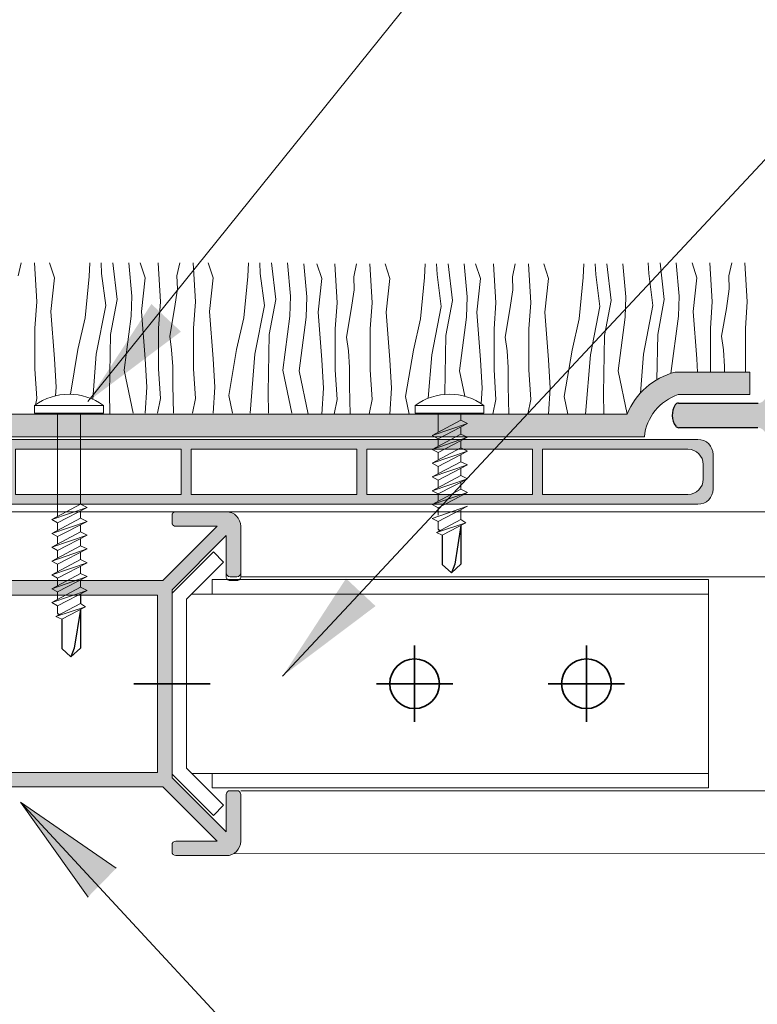
# Model space of a CAD drawing. Units: millimetres. Extents: x 678 to 11456, y -6933 to 619.
# Drawn here: x 8665 to 8762, y -160 to -31 of the extents above; entities that cross this region are included whole.
import ezdxf

# ---------------------------------------------------------------- set-up
doc = ezdxf.new("R2010")
doc.units = ezdxf.units.MM
doc.layers.get('Defpoints').update_dxf_attribs({"color": 250, "lineweight": 35})
for name, color, linetype, lineweight in [('A-1', 7, 'Continuous', 13), ('A-3', 7, 'Continuous', 13), ('A-DETL', 90, 'Continuous', 13), ('A-DETL-GENF', 92, 'Continuous', 13), ('A-DETL-THIN', 151, 'Continuous', 13), ('G-ANNO-TEXT', 231, 'Continuous', 9), ('OUTDURE-07-DECK-OVER-MEMBRANE-on-QWICKBUILD-deck-frame-system_dwg', 8, 'Continuous', 13)]:
    doc.layers.add(name, color=color, linetype=linetype, lineweight=lineweight)
doc.layers.add('bracket', color=7, linetype='Continuous')
doc.layers.add('Dim', color=8, linetype='Continuous')

# ---------------------------------------------------------------- blocks, each defined once
blk = doc.blocks.new('OUTDURE-07-DECK-OVER-MEMBRANE-on-QWICKBUILD-deck-frame-system_dwg_Qwickbuild Bracket 90deg_side 1-834117-QB-E4_ 120mm LOW HEIGHT ELEVATION')
at = {"layer": 'A-3'}
for p, q in [((5.525000000001455, 70.26000000000022), (5.525000000001455, 2.5785028842547)), ((28.99499999999534, 70.26000000000022), (28.99499999999534, 2.5785028842547))]:
    blk.add_line(p, q, dxfattribs=at)
at = {"layer": 'A-3', "flags": 128}
blk.add_lwpolyline([(28.99499999999534, 5.260000000000218), (30.89500000000408, 5.260000000000218), (30.89500000000408, 70.26000000000022), (3.625, 70.26000000000022), (3.625, 5.260000000000218), (5.525000000001455, 5.260000000000218)], dxfattribs=at)
blk.add_lwpolyline([(6.203502884251066, 1.900000000001455), (1.343502884250484, 6.760000000000218), (0, 5.416497115746097), (5.416497115744278, 0), (29.10350288425252, 0), (34.52000000000407, 5.416497115746097), (33.17649711574632, 6.760000000000218), (28.31649711574573, 1.900000000001455)], close=True, dxfattribs=at)
at = {"layer": 'Defpoints'}
for p, q in [((17.25999999999476, 49.26000000000022), (17.25999999999476, 59.26000000000023)), ((22.25999999999476, 54.26000000000022), (12.25999999999476, 54.26000000000022)), ((17.25999999999476, 26.76000000000022), (17.25999999999476, 36.76000000000022)), ((22.25999999999476, 31.76000000000022), (12.25999999999476, 31.76000000000022)), ((17.25999999999476, -5), (17.25999999999476, 5))]:
    blk.add_line(p, q, dxfattribs=at)
for centre, radius in [((17.25999999999476, 54.26000000000022), 3.25), ((17.25999999999476, 31.76000000000022), 3.250000000000002)]:
    blk.add_circle(centre, radius, dxfattribs=at)
blk = doc.blocks.new('45X45')
at = {"layer": 'A-DETL-GENF'}
h = blk.add_hatch(color=8, dxfattribs=at)
h.paths.add_polyline_path([(5236.824276982237, 1496.040919180914), (5240.41811469594, 1496.105660110966), (5241.269861394503, 1496.597416296659), (5241.7616175802, 1497.44916299522), (5241.826358510245, 1499.143000708932), (5241.826358510245, 1504.040919180914), (5241.326358510245, 1504.540919180913), (5240.426358510244, 1504.540919180913), (5239.926358510244, 1504.040919180914), (5239.926358510244, 1499.143000708931), (5232.826358510247, 1506.243000708933), (5232.826358510247, 1530.838837652895), (5239.926358510244, 1537.938837652893), (5239.926358510244, 1533.040919180909), (5240.426358510244, 1532.540919180909), (5241.326358510245, 1532.540919180909), (5241.826358510245, 1533.040919180909), (5241.761617580194, 1539.632675366605), (5241.269861394499, 1540.484422065164), (5240.418114695938, 1540.976178250856), (5238.724276982231, 1541.040919180909), (5233.326358510247, 1541.040919180909), (5232.826358510247, 1540.540919180909), (5232.826358510247, 1539.640919180911), (5233.326358510247, 1539.140919180911), (5238.724276982231, 1539.140919180911), (5231.624276982227, 1532.04091918091), (5207.028440038261, 1532.04091918091), (5199.928440038257, 1539.140919180911), (5205.326358510243, 1539.140919180911), (5205.826358510243, 1539.640919180912), (5205.826358510243, 1540.540919180909), (5205.326358510243, 1541.040919180909), (5198.23460232455, 1540.976178250859), (5197.326358510243, 1540.41079359043), (5196.891099440296, 1539.632675366605), (5196.826358510243, 1537.938837652892), (5196.826358510245, 1533.040919180909), (5197.326358510243, 1532.54091918091), (5198.226358510245, 1532.54091918091), (5198.726358510245, 1533.040919180909), (5198.726358510245, 1537.938837652892), (5205.826358510243, 1530.838837652895), (5205.826358510243, 1506.243000708933), (5198.726358510245, 1499.143000708933), (5198.726358510245, 1504.040919180914), (5198.226358510245, 1504.540919180913), (5197.326358510243, 1504.540919180913), (5196.826358510243, 1504.040919180914), (5196.891099440294, 1497.449162995221), (5197.382855625989, 1496.597416296661), (5198.23460232455, 1496.105660110966), (5199.928440038257, 1496.040919180916), (5205.326358510243, 1496.040919180916), (5205.826358510243, 1496.540919180915), (5205.826358510243, 1497.440919180916), (5205.326358510243, 1497.940919180916), (5199.928440038257, 1497.940919180916), (5207.028440038262, 1505.040919180915), (5231.624276982226, 1505.040919180915), (5238.724276982231, 1497.940919180916), (5233.326358510247, 1497.940919180916), (5232.826358510247, 1497.440919180916), (5232.826358510247, 1496.540919180915), (5233.326358510247, 1496.040919180914)], flags=0)
h.paths.add_polyline_path([(5207.726358510243, 1506.940919180915), (5207.726358510243, 1530.140919180913), (5230.926358510245, 1530.140919180913), (5230.926358510245, 1506.940919180915), (5227.0279282069, 1506.940919180915)], flags=0)
at = {"layer": 'A-DETL-THIN', "color": 7}
for p, q in [((5198.726358510243, 1541.040919180906), (5205.326358510241, 1541.040919180906)), ((5205.326358510241, 1541.040919180906), (5198.726358510243, 1541.040919180906)), ((5205.826358510241, 1539.640919180908), (5205.826358510241, 1540.540919180905)), ((5232.826358510245, 1540.540919180905), (5232.826358510245, 1539.640919180908)), ((5233.326358510245, 1541.040919180906), (5239.926358510251, 1541.040919180906)), ((5239.926358510251, 1541.040919180901), (5233.326358510245, 1541.040919180906)), ((5196.826358510245, 1539.140919180907), (5196.826358510243, 1533.040919180907)), ((5207.028440038261, 1532.040919180908), (5199.928440038257, 1539.140919180908)), ((5199.928440038257, 1539.140919180908), (5205.326358510241, 1539.140919180908)), ((5238.72427698223, 1539.140919180908), (5231.624276982226, 1532.040919180908)), ((5233.326358510245, 1539.140919180908), (5238.72427698223, 1539.140919180908)), ((5241.826358510243, 1533.040919180907), (5241.826358510243, 1539.140919180908)), ((5198.726358510243, 1533.040919180907), (5198.726358510243, 1537.93883765289)), ((5198.726358510243, 1537.93883765289), (5205.826358510241, 1530.838837652891)), ((5232.826358510245, 1530.838837652892), (5239.926358510244, 1537.93883765289)), ((5239.926358510244, 1537.93883765289), (5239.926358510244, 1533.040919180907)), ((5197.326358510243, 1532.540919180907), (5198.226358510243, 1532.540919180907)), ((5240.426358510242, 1532.540919180907), (5241.326358510243, 1532.540919180907)), ((5231.624276982226, 1532.040919180908), (5207.028440038261, 1532.040919180908)), ((5205.826358510241, 1530.838837652891), (5205.826358510241, 1506.243000708931)), ((5207.726358510243, 1506.940919180912), (5207.726358510243, 1530.140919180909)), ((5207.726358510243, 1530.140919180909), (5230.926358510244, 1530.140919180909)), ((5230.926358510244, 1530.140919180909), (5230.926358510244, 1506.940919180912)), ((5232.826358510245, 1506.243000708931), (5232.826358510245, 1530.838837652892)), ((5230.926358510244, 1506.940919180912), (5207.726358510243, 1506.940919180912)), ((5205.826358510241, 1506.243000708931), (5198.726358510245, 1499.143000708929)), ((5239.926358510244, 1499.143000708928), (5232.826358510245, 1506.243000708931)), ((5196.826358510243, 1504.04091918091), (5196.826358510243, 1497.940919180913)), ((5198.226358510243, 1504.54091918091), (5197.326358510243, 1504.54091918091)), ((5198.726358510243, 1499.143000708929), (5198.726358510243, 1504.04091918091)), ((5199.928440038255, 1497.940919180913), (5207.028440038261, 1505.040919180911)), ((5207.028440038261, 1505.040919180911), (5231.624276982226, 1505.040919180911)), ((5231.624276982226, 1505.040919180911), (5238.724276982231, 1497.940919180913)), ((5239.926358510244, 1504.04091918091), (5239.926358510244, 1499.143000708928)), ((5241.326358510243, 1504.54091918091), (5240.426358510242, 1504.54091918091)), ((5241.82635851025, 1497.940919180916), (5241.826358510243, 1504.040919180911)), ((5205.326358510241, 1497.940919180913), (5199.928440038255, 1497.940919180913)), ((5238.724276982231, 1497.940919180913), (5233.326358510245, 1497.940919180913)), ((5205.826358510241, 1496.540919180912), (5205.826358510241, 1497.440919180913)), ((5232.826358510245, 1497.440919180913), (5232.826358510245, 1496.540919180912)), ((5198.726358510243, 1496.040919180912), (5205.326358510241, 1496.040919180912)), ((5233.326358510245, 1496.040919180911), (5239.926358510251, 1496.040919180913))]:
    blk.add_line(p, q, dxfattribs=at)
for centre, radius, start, end in [((5198.726358510245, 1539.140919180907), 1.899999999999864, 90, 179.9999999999479), ((5205.326358510241, 1540.540919180905), 0.5, 0, 90), ((5233.326358510245, 1540.540919180905), 0.5, 90, 180), ((5239.926358510249, 1539.140919180908), 1.899999999993952, 0, 90.00000000020843), ((5205.326358510241, 1539.640919180908), 0.4999999999998863, 270, 0), ((5233.326358510245, 1539.640919180908), 0.5, 180, 270), ((5197.326358510243, 1533.040919180907), 0.5, 180, 270), ((5198.226358510243, 1533.040919180907), 0.4999999999998863, 270, 0), ((5240.426358510244, 1533.040919180907), 0.5, 180, 270), ((5241.326358510243, 1533.040919180907), 0.4999999999997726, 270, 0), ((5197.326358510243, 1504.04091918091), 0.4999999999995184, 90, 180), ((5198.226358510243, 1504.04091918091), 0.5, 0, 90), ((5240.426358510244, 1504.04091918091), 0.4999999999995184, 90, 180), ((5241.326358510243, 1504.04091918091), 0.5, 0, 90), ((5198.726358510245, 1497.940919180914), 1.900000000001428, 180, 270), ((5205.326358510241, 1497.440919180913), 0.5, 0, 90), ((5233.326358510245, 1497.440919180913), 0.4999999999998863, 90, 180), ((5239.926358510251, 1497.940919180914), 1.900000000000271, 269.9999999997916, 359.9999999999479), ((5205.326358510241, 1496.540919180912), 0.4999999999995184, 270, 0), ((5233.326358510245, 1496.540919180913), 0.5000000000005952, 180.0000000000521, 270)]:
    blk.add_arc(centre, radius, start, end, dxfattribs=at)
blk = doc.blocks.new('ertter')
at = {"layer": 'A-DETL-GENF'}
h = blk.add_hatch(color=9, dxfattribs=at)
h.dxf.hatch_style = 1
h.paths.add_polyline_path([(-352.7980789048993, 1124.374948144606, 0.4142135623730951), (-353.9114443515541, 1125.488313591261), (-357.7980789048993, 1125.488313591261), (-357.7980789048995, 1120.355493440064, -0.4142135623730757), (-358.7980789048995, 1119.355493440064), (-369.2347739600406, 1119.355493440064, 0.2599155999610247), (-369.6600820237292, 1119.118387051571, 0.2998357706720986), (-369.5794443061336, 1116.335859358122, 0.2445079615736256), (-369.1700745657358, 1116.122941951894), (-358.8300192256511, 1116.122941951894, -0.414213562373095), (-357.7980789048993, 1115.091001631142), (-357.7980789048993, 1105.188313591261), (-349.7980789048993, 1105.188313591261), (-349.7980789048993, 1106.988313591261), (-352.7980789048993, 1106.988313591261), (-352.7980789048993, 1109.415193663837, -0.1550970295420085), (-352.5274614253605, 1110.266621163381, 0.3112922039136081), (-352.5105536304725, 1111.685480217632, -0.1490013168667744), (-352.7980789048993, 1112.628900782256)])
at = {"layer": 'bracket'}
for p, q in [((-369.2347739600406, 1119.355493440064), (-358.7980789048995, 1119.355493440064)), ((-358.8384999261491, 1116.122941951894), (-369.1700745657357, 1116.122941951894))]:
    blk.add_line(p, q, dxfattribs=at)
for centre, radius, start, end in [((-367.5082953571555, 1117.788313591261), 2.529680072314368, 148.2787461500562, 215.0411907095406), ((-369.2347739600406, 1118.855493440064), 0.5, 90, 148.2787461500643), ((-369.1700745657357, 1116.622941951894), 0.5, 215.0411907095416, 270)]:
    blk.add_arc(centre, radius, start, end, dxfattribs=at)
blk = doc.blocks.new('TURF BOARD')
at = {"layer": 'A-DETL-GENF'}
h = blk.add_hatch(color=254, dxfattribs=at)
h.dxf.hatch_style = 1
h.paths.add_polyline_path([(1752.63312848696, -25.10809149741181), (1618.63312848696, -25.10809149741181, 0.4142135623730951), (1616.63312848696, -27.10809149741181), (1616.63312848696, -31.60809149741181, 0.4142135623730951), (1618.63312848696, -33.60809149741181), (1752.63312848696, -33.60809149741181, 0.4142135623730951), (1754.63312848696, -31.60809149741181), (1754.63312848696, -27.10809149741241, 0.4142135623731839)])
h.paths.add_polyline_path([(1684.98312848696, -26.40809149741176), (1684.98312848696, -32.30809149741162), (1663.28312848696, -32.30809149741162), (1663.28312848696, -26.40809149741176)], flags=16)
h.paths.add_polyline_path([(1686.283128486963, -26.40809149741222), (1707.98312848696, -26.40809149741199), (1707.98312848696, -32.30809149741208), (1686.28312848696, -32.30809149741162)], flags=16)
h.paths.add_polyline_path([(1661.98312848696, -26.40809149741176), (1661.98312848696, -32.30809149741185), (1640.28312848696, -32.30809149741185), (1640.28312848696, -26.40809149741176)], flags=16)
h.paths.add_polyline_path([(1709.283128486952, -26.40809149741199), (1730.98312848696, -26.40809149741199), (1730.98312848696, -32.30809149741185), (1709.28312848696, -32.30809149741185)], flags=16)
h.paths.add_polyline_path([(1638.98312848696, -26.40809149741176), (1638.98312848696, -32.30809149741208), (1619.93312848696, -32.30809149741188, -0.4142135623730919), (1617.93312848696, -30.30809149741188), (1617.93312848696, -28.40809149741196, -0.4142135623730919), (1619.93312848696, -26.40809149741196)], flags=16)
h.paths.add_polyline_path([(1732.28312848696, -26.40809149741176), (1751.333128486961, -26.40809149741176, -0.4142135623730951), (1753.333128486961, -28.40809149741176), (1753.333128486961, -30.30809149741185, -0.4142135623730951), (1751.333128486961, -32.30809149741185), (1732.28312848696, -32.30809149741185)], flags=16)
at = {"layer": 'A-DETL-THIN', "color": 7}
for p, q in [((1618.63312848696, -25.10809149741181), (1752.63312848696, -25.10809149741181)), ((1619.93312848696, -26.40809149741196), (1638.98312848696, -26.40809149741176)), ((1638.98312848696, -26.40809149741176), (1638.98312848696, -32.30809149741208)), ((1640.28312848696, -26.40809149741176), (1661.98312848696, -26.40809149741176)), ((1640.28312848696, -26.40809149741176), (1640.28312848696, -32.30809149741162)), ((1661.98312848696, -26.40809149741176), (1661.98312848696, -32.30809149741185)), ((1663.28312848696, -26.40809149741176), (1684.98312848696, -26.40809149741176)), ((1663.28312848696, -26.40809149741199), (1663.28312848696, -32.30809149741162)), ((1684.98312848696, -26.40809149741199), (1684.98312848696, -32.30809149741162)), ((1686.28312848696, -26.40809149741222), (1707.98312848696, -26.40809149741199)), ((1686.28312848696, -26.40809149741199), (1686.28312848696, -32.30809149741162)), ((1707.98312848696, -26.40809149741222), (1707.98312848696, -32.30809149741208)), ((1709.283128486961, -26.40809149741199), (1730.98312848696, -26.40809149741199)), ((1709.28312848696, -26.40809149741222), (1709.28312848696, -32.30809149741208)), ((1730.98312848696, -26.40809149741199), (1730.98312848696, -32.30809149741185)), ((1732.28312848696, -26.40809149741176), (1751.333128486961, -26.40809149741176)), ((1732.28312848696, -26.40809149741199), (1732.28312848696, -32.30809149741185)), ((1616.63312848696, -27.10809149741181), (1616.63312848696, -31.60809149741181)), ((1754.633128486961, -27.10809149741181), (1754.633128486961, -31.60809149741181)), ((1754.63312848696, -27.10809149741181), (1754.63312848696, -31.60809149741181)), ((1617.93312848696, -28.40809149741196), (1617.93312848696, -30.30809149741188)), ((1753.333128486961, -28.40809149741176), (1753.333128486961, -30.30809149741185)), ((1619.93312848696, -32.30809149741188), (1638.98312848696, -32.30809149741208)), ((1640.283128486959, -32.30809149741185), (1661.983128486959, -32.30809149741185)), ((1663.28312848696, -32.30809149741162), (1684.98312848696, -32.30809149741162)), ((1686.28312848696, -32.30809149741162), (1707.983128486959, -32.30809149741208)), ((1709.28312848696, -32.30809149741185), (1730.98312848696, -32.30809149741185)), ((1732.28312848696, -32.30809149741185), (1751.333128486961, -32.30809149741185)), ((1618.63312848696, -33.60809149741181), (1752.63312848696, -33.60809149741181))]:
    blk.add_line(p, q, dxfattribs=at)
for centre, start, end in [((1618.63312848696, -27.10809149741181), 90, 180), ((1752.63312848696, -27.10809149741181), 0, 90), ((1619.93312848696, -28.40809149741196), 90, 180), ((1751.333128486961, -28.40809149741176), 0, 90), ((1619.93312848696, -30.30809149741188), 180, 270), ((1751.333128486961, -30.30809149741185), 270, 0), ((1618.63312848696, -31.60809149741181), 180, 270), ((1752.63312848696, -31.60809149741181), 270, 0)]:
    blk.add_arc(centre, 2, start, end, dxfattribs=at)

msp = doc.modelspace()

# ---------------------------------------------------------------- hatches: boundary and pattern name
at = {"layer": 'A-DETL-GENF'}
h = msp.add_hatch(dxfattribs=at)
h.set_pattern_fill('AR-SAND', color=256, scale=0.05)
h.set_pattern_definition([(37.50000000000001, (7364.640382269608, -2022.539383084582), (-0.08000156479920228, 2.447066186646712), [0, -1.9304, 0, -2.159, 0, -2.06375]), (7.499999999999999, (7364.640382269608, -2022.539383084582), (2.247616415690013, 3.584125502841772), [0, -1.0414, 0, -1.7399, 0, -0.6667500000000001]), (327.5, (7363.078282269608, -2022.539383084582), (3.95496185120729, 0.007185923392728811), [0, -0.635, 0, -2.286, 0, -2.9845]), (317.5, (7363.078282269608, -2022.539383084582), (3.817782262361486, 1.114646616286082), [0, -0.3175, 0, -1.4986, 0, -1.7145])])
edge = h.paths.add_edge_path()
edge.add_arc((8753.329354053121, -86.05779148819852), 9.414736806935212, 104.9031043585, 157.5537702393683)
edge.add_line((8744.627894072644, -82.46309214722191), (8616.972238195718, -82.46309214722191))
edge.add_line((8616.972238195718, -82.46309214722191), (8616.972238195718, -85.41102079796292))
edge.add_line((8616.972238195718, -85.41102079796292), (8746.894970212903, -85.41102079796292))
edge.add_arc((8753.329354053121, -86.05779148819785), 6.466808156193379, 108.00525822308839, 174.2600292234859, ccw=False)
edge.add_line((8751.330436008546, -79.90767487303674), (8760.702097533584, -79.90767487303674))
edge.add_line((8760.702097533584, -79.90767487303674), (8760.702097533584, -76.95974622229573))
edge.add_line((8760.702097533584, -76.95974622229573), (8750.908023533873, -76.95974622229573))
at = {"layer": 'G-ANNO-TEXT'}
for points in [[(8674.046604524678, -80.8128810270673), (8686.219086038405, -71.65721530980568), (8682.35357347892, -68.04613564221972)], [(8699.526588354967, -116.7415595913619), (8711.699069868695, -107.5858938741003), (8707.83355730921, -103.9748142065143)], [(8665.209549591536, -133.2635863007072), (8674.05220768614, -145.6653167747281), (8677.760571785378, -141.8930337232246)]]:
    msp.add_hatch(color=7, dxfattribs=at).paths.add_polyline_path(points, flags=0)

# ---------------------------------------------------------------- linework, layer by layer
for p, q in [((8719.883472371688, -97.50460600280803), (8720.125806183181, -97.70701085526912)), ((8722.88347237169, -97.02453922754216), (8722.061405355435, -102.0876554545575)), ((8722.88347237169, -97.02453922754216), (8722.88347237169, -102.0787280044954)), ((8720.436362998787, -98.3014912667154), (8720.436362998787, -102.1444687595031)), ((8720.436362998787, -102.1444687595031), (8721.623911383129, -103.2285890776329)), ((8722.88347237169, -102.0787280044956), (8721.623911383129, -103.2285890776329)), ((8722.061405355435, -102.0876554545575), (8721.623911383129, -103.2285890776329)), ((8673.068951239988, -105.9733600241407), (8673.068951239988, -107.2454398760792)), ((8673.068951239988, -108.030411626349), (8672.246884223732, -113.0935278533643)), ((8673.068951239988, -108.030411626349), (8673.068951239988, -113.0846004033021)), ((8670.068951239986, -108.5104784016148), (8670.311285051479, -108.7128832540759)), ((8670.621841867085, -109.3073636655222), (8670.621841867085, -113.1503411583099)), ((8670.621841867085, -113.1503411583099), (8671.809390251427, -114.2344614764397)), ((8673.068951239988, -113.0846004033024), (8671.809390251427, -114.2344614764397)), ((8672.246884223732, -113.0935278533643), (8671.809390251427, -114.2344614764397))]:
    msp.add_line(p, q)
at = {"layer": 'A-1'}
for p, q in [((8722.88347237169, -94.96748762533412), (8722.88347237169, -96.23956747727266)), ((8722.88347237169, -97.02453922754216), (8722.88347237169, -97.27151328909258))]:
    msp.add_line(p, q, dxfattribs=at)
at = {"layer": 'A-1', "flags": 128}
for points in [[(8667.068951239986, -81.35004270429909), (8667.068951239986, -82.35004270429818), (8676.068951239986, -82.35004270429818), (8676.068951239986, -81.35004270429727)], [(8716.883472371688, -81.35004270429909), (8716.883472371688, -82.35004270429818), (8725.883472371688, -82.35004270429818), (8725.883472371688, -81.35004270429727)]]:
    msp.add_lwpolyline(points, close=True, dxfattribs=at)
for points in [[(8673.068951239986, -82.35004270429818), (8673.068951239986, -94.2654509954391), (8673.921566222512, -94.68430736208029), (8669.295706572713, -96.26754677420467), (8673.068951239988, -94.2654509954391)], [(8670.068951239988, -95.85726066216695), (8670.068951239988, -82.35004270429818)], [(8722.88347237169, -82.35004270429818), (8722.88347237169, -83.25957859663231), (8723.736087354215, -83.6784349632735), (8719.110227704416, -85.26167437539789), (8722.88347237169, -83.25957859663231)], [(8719.88347237169, -84.85138826336151), (8719.88347237169, -82.35004270429818)], [(8719.883472371688, -85.68214569434622), (8723.736087354215, -83.6784349632735), (8719.110227704416, -85.26167437539789), (8719.883472371688, -85.68214569434622), (8719.883472371688, -86.65899079756764)], [(8722.88347237169, -84.1218724200935), (8722.88347237169, -85.06718113083934), (8723.736087354215, -85.48603749748054), (8719.110227704416, -87.06927690960492), (8722.88347237169, -85.06718113083934)], [(8719.883472371688, -87.48974822855325), (8723.736087354215, -85.48603749748054), (8719.110227704416, -87.06927690960492), (8719.883472371688, -87.48974822855325), (8719.883472371688, -88.46659333177377)], [(8722.88347237169, -85.92947495430053), (8722.88347237169, -86.87478366504638), (8723.736087354215, -87.29364003168666), (8719.110227704416, -88.87687944381105), (8722.88347237169, -86.87478366504547)], [(8719.883472371688, -89.29735076275938), (8723.736087354215, -87.29364003168666), (8719.110227704416, -88.87687944381105), (8719.883472371688, -89.29735076275938), (8719.883472371688, -90.2741958659808)], [(8722.88347237169, -87.73707748850666), (8722.88347237169, -88.68238619925069), (8723.736087354215, -89.1012425658937), (8719.110227704416, -90.68448197801808), (8722.88347237169, -88.6823861992525)], [(8719.883472371688, -91.10495329696641), (8723.736087354215, -89.1012425658937), (8719.110227704416, -90.68448197801808), (8719.883472371688, -91.10495329696641), (8719.883472371688, -92.08179840018693)], [(8722.88347237169, -89.54468002271278), (8722.88347237169, -90.48998873346045), (8723.736087354215, -90.90884510010073), (8719.110227704416, -92.49208451222512), (8722.88347237169, -90.48998873345954)], [(8719.883472371688, -92.91255583117345), (8723.736087354215, -90.90884510010073), (8719.110227704416, -92.49208451222512), (8719.883472371688, -92.91255583117345), (8719.883472371688, -93.88940093439396)], [(8722.88347237169, -91.35228255692073), (8722.88347237169, -92.29759126766567), (8723.736087354215, -92.71644763430686), (8719.110227704416, -94.29968704643125), (8722.88347237169, -92.29759126766567)], [(8719.883472371688, -94.72015836537958), (8723.736087354215, -92.71644763430686), (8719.110227704416, -94.29968704643125), (8719.883472371688, -94.72015836537958), (8719.883472371688, -95.69700346860009)], [(8670.068951239984, -96.688018093153), (8673.921566222512, -94.68430736208029), (8669.295706572713, -96.26754677420467), (8670.068951239984, -96.688018093153), (8670.068951239984, -97.66486319637443)], [(8673.068951239988, -95.12774481890028), (8673.068951239988, -96.07305352964613), (8673.921566222512, -96.49190989628732), (8669.295706572713, -98.07514930841171), (8673.068951239988, -96.07305352964613)], [(8719.883472371688, -96.52776089958661), (8723.736087354215, -94.5240501685139), (8719.110227704416, -96.10728958063828), (8719.883472371688, -96.52776089958661), (8719.883472371688, -97.50460600280803)], [(8670.068951239984, -98.49562062736004), (8673.921566222512, -96.49190989628732), (8669.295706572713, -98.07514930841171), (8670.068951239984, -98.49562062736004), (8670.068951239984, -99.47246573058055)], [(8723.535672039554, -96.6842080167471), (8720.43636299879, -98.30149126671495), (8719.66439654776, -97.95254184697023), (8722.88347237169, -96.23956747727243), (8723.535672039554, -96.6842080167471), (8719.66439654776, -97.95254184697023)], [(8673.068951239988, -96.93534735310732), (8673.068951239988, -97.88065606385317), (8673.921566222512, -98.29951243049345), (8669.295706572713, -99.88275184261784), (8673.068951239988, -97.88065606385226)], [(8670.068951239984, -100.3032231615662), (8673.921566222512, -98.29951243049345), (8669.295706572713, -99.88275184261784), (8670.068951239984, -100.3032231615662), (8670.068951239984, -101.2800682647876)], [(8673.068951239988, -98.74294988731344), (8673.068951239988, -99.68825859805747), (8673.921566222512, -100.1071149647005), (8669.295706572713, -101.6903543768249), (8673.068951239988, -99.68825859805929)], [(8670.068951239984, -102.1108256957732), (8673.921566222512, -100.1071149647005), (8669.295706572713, -101.6903543768249), (8670.068951239984, -102.1108256957732), (8670.068951239984, -103.0876707989937)], [(8673.068951239988, -100.5505524215196), (8673.068951239988, -101.4958611322672), (8673.921566222512, -101.9147174989075), (8669.295706572713, -103.4979569110319), (8673.068951239988, -101.4958611322663)], [(8670.068951239984, -103.9184282299802), (8673.921566222512, -101.9147174989075), (8669.295706572713, -103.4979569110319), (8670.068951239984, -103.9184282299802), (8670.068951239984, -104.8952733332007)], [(8673.068951239988, -102.3581549557275), (8673.068951239988, -103.3034636664725), (8673.921566222512, -103.7223200331136), (8669.295706572713, -105.305559445238), (8673.068951239988, -103.3034636664725)], [(8670.068951239984, -105.7260307641864), (8673.921566222512, -103.7223200331136), (8669.295706572713, -105.305559445238), (8670.068951239984, -105.7260307641864), (8670.068951239984, -106.7028758674069)], [(8673.068951239988, -104.1657574899327), (8673.068951239988, -105.1110662006786), (8673.921566222512, -105.5299225673207), (8669.295706572713, -107.1131619794451), (8673.068951239988, -105.1110662006795)], [(8670.068951239986, -107.5336332983934), (8673.921566222512, -105.5299225673207), (8669.295706572713, -107.1131619794451), (8670.068951239986, -107.5336332983934), (8670.068951239986, -108.5104784016148)], [(8673.721150907852, -107.6900804155539), (8670.621841867085, -109.3073636655217), (8669.849875416056, -108.958414245777), (8673.068951239988, -107.2454398760792), (8673.721150907852, -107.6900804155539), (8669.849875416056, -108.958414245777)]]:
    msp.add_lwpolyline(points, dxfattribs=at)
at = {"layer": 'A-1'}
for centre, start, end in [((8671.568951239986, -87.35004270430272), 53.13010235412992, 126.8698976457398), ((8721.383472371688, -87.35004270430272), 53.13010235412214, 126.8698976457477)]:
    msp.add_arc(centre, 7.500000000004723, start, end, dxfattribs=at)
at = {"layer": 'A-DETL', "color": 7}
for p, q in [((10206.65614105676, -103.7453775699425), (8694.051819657958, -103.7453775699546)), ((10206.65614105676, -131.7453775699555), (8694.051819657958, -131.7453775699553)), ((9958.50546558792, -140.2453775699516), (8693.126018173016, -139.9766155210946))]:
    msp.add_line(p, q, dxfattribs=at)
at = {"layer": 'A-DETL-GENF'}
for p, q in [((8665.316530216778, -62.66424463042085), (8664.92901450696, -64.36931375316135)), ((8667.335801266789, -67.7794520032262), (8667.025788698704, -62.66424463042085)), ((8669.029744622312, -62.66424463042085), (8669.64976975848, -64.60182317836461)), ((8674.211460875265, -64.44681689489607), (8674.288964017, -62.66424463042108)), ((8675.839026857419, -64.05930118622405), (8675.761523715682, -62.66424463042108)), ((8677.311586556101, -62.66424463042108), (8677.854108549387, -67.46943943628867)), ((8679.79168710077, -67.00442058129875), (8679.40417139095, -62.66424463042108)), ((8680.897725095878, -62.66424463042085), (8681.517750232044, -64.60182317836461)), ((8683.53283192516, -67.7794520032262), (8683.222819357077, -62.66424463042085)), ((8686.090435611562, -62.66424463042085), (8685.702919901745, -64.36931375316135)), ((8688.109706661573, -67.7794520032262), (8687.799694093488, -62.66424463042085)), ((8689.803650017097, -62.66424463042085), (8690.423675153264, -64.60182317836461)), ((8694.98536627005, -64.44681689489607), (8695.062869411784, -62.66424463042108)), ((8696.612932252203, -64.05930118622405), (8696.535429110467, -62.66424463042108)), ((8698.085491950886, -62.66424463042108), (8698.628013944171, -67.46943943628867)), ((8700.565592495554, -67.00442058129875), (8700.178076785734, -62.66424463042108)), ((8702.70658198282, -67.11747002422248), (8702.319066273003, -62.77729407334482)), ((8704.031114994716, -62.77729407334459), (8704.651140130882, -64.71487262128835)), ((8706.666221823998, -67.89250144614994), (8706.356209255915, -62.77729407334459)), ((8709.2238255104, -62.77729407334459), (8708.836309800583, -64.48236319608509)), ((8711.24309656041, -67.89250144614994), (8710.933083992328, -62.77729407334459)), ((8712.937039915936, -62.77729407334459), (8713.557065052102, -64.71487262128835)), ((8718.118756168888, -64.55986633781981), (8718.196259310622, -62.77729407334482)), ((8719.74632215104, -64.17235062914779), (8719.668819009306, -62.77729407334482)), ((8721.218881849723, -62.77729407334482), (8721.761403843011, -67.5824888792124)), ((8723.698982394391, -67.11747002422248), (8723.311466684574, -62.77729407334482)), ((8724.8050203895, -62.77729407334459), (8725.425045525666, -64.71487262128835)), ((8727.440127218782, -67.89250144614994), (8727.1301146507, -62.77729407334459)), ((8729.997730905185, -62.77729407334459), (8729.610215195367, -64.48236319608509)), ((8732.017001955195, -67.89250144614994), (8731.706989387112, -62.77729407334459)), ((8733.71094531072, -62.77729407334459), (8734.330970446887, -64.71487262128835)), ((8738.892661563672, -64.55986633781981), (8738.970164705406, -62.77729407334482)), ((8740.520227545825, -64.17235062914779), (8740.44272440409, -62.77729407334482)), ((8741.992787244508, -62.77729407334482), (8742.535309237795, -67.5824888792124)), ((8744.472887789176, -67.11747002422248), (8744.085372079358, -62.77729407334482)), ((8747.4775584087, -64.05930118622405), (8747.400055266966, -62.66424463042108)), ((8748.950118107383, -62.66424463042108), (8749.49264010067, -67.46943943628867)), ((8751.43021865205, -67.00442058129875), (8751.042702942234, -62.66424463042108)), ((8753.135287775938, -62.66424463042108), (8753.755312912104, -64.60182317836484)), ((8755.77039460522, -67.77945200322642), (8755.460382037138, -62.66424463042108)), ((8758.327998291623, -62.66424463042108), (8757.940482581806, -64.36931375316158)), ((8760.347269341633, -67.77945200322642), (8760.03725677355, -62.66424463042108)), ((8676.38154885185, -68.24447085363295), (8675.839026857419, -64.05930118622405)), ((8685.702919901745, -64.36931375316135), (8685.78042304348, -66.07438287590207)), ((8697.155454246635, -68.24447085363295), (8696.612932252203, -64.05930118622405)), ((8720.288844145472, -68.35752029655669), (8719.74632215104, -64.17235062914779)), ((8741.062749540257, -68.35752029655669), (8740.520227545825, -64.17235062914779)), ((8748.020080403132, -68.24447085363295), (8747.4775584087, -64.05930118622405)), ((8757.940482581806, -64.36931375316158), (8758.01798572354, -66.0743828759023)), ((8669.64976975848, -64.60182317836461), (8669.184750906927, -69.0195022755604)), ((8673.668938880834, -69.87203683922257), (8674.211460875265, -64.44681689489585)), ((8681.517750232044, -64.60182317836461), (8681.052731380492, -69.0195022755604)), ((8690.423675153264, -64.60182317836461), (8689.958656301711, -69.0195022755604)), ((8694.442844275618, -69.87203683922257), (8694.98536627005, -64.44681689489585)), ((8704.651140130882, -64.71487262128835), (8704.18612127933, -69.13255171848414)), ((8708.836309800583, -64.48236319608509), (8708.913812942317, -66.18743231882581)), ((8713.557065052102, -64.71487262128835), (8713.09204620055, -69.13255171848414)), ((8717.576234174456, -69.98508628214631), (8718.118756168888, -64.55986633781959)), ((8725.425045525666, -64.71487262128835), (8724.960026674114, -69.13255171848414)), ((8729.610215195367, -64.48236319608509), (8729.687718337102, -66.18743231882581)), ((8734.330970446887, -64.71487262128835), (8733.865951595335, -69.13255171848414)), ((8738.35013956924, -69.98508628214631), (8738.892661563672, -64.55986633781959)), ((8753.755312912104, -64.60182317836484), (8753.290294060553, -69.01950227556063)), ((8679.714183959035, -69.63952740943569), (8679.79168710077, -67.00442058129875)), ((8685.78042304348, -66.07438287590207), (8685.392907333662, -68.63198656688996)), ((8700.48808935382, -69.63952740943569), (8700.565592495554, -67.00442058129875)), ((8708.913812942317, -66.18743231882581), (8708.5262972325, -68.7450360098137)), ((8729.687718337102, -66.18743231882581), (8729.300202627284, -68.7450360098137)), ((8751.352715510317, -69.63952740943569), (8751.43021865205, -67.00442058129875)), ((8758.01798572354, -66.0743828759023), (8757.630470013723, -68.63198656689019)), ((8667.103291840438, -71.18959025329082), (8667.335801266789, -67.7794520032262)), ((8675.141498579516, -74.59972849877227), (8676.38154885185, -68.24447085363295)), ((8677.854108549387, -67.46943943628867), (8677.001573988018, -72.0421248123696)), ((8683.300322498812, -71.18959025329082), (8683.53283192516, -67.7794520032262)), ((8687.877197235222, -71.18959025329082), (8688.109706661573, -67.7794520032262)), ((8695.9154039743, -74.59972849877227), (8697.155454246635, -68.24447085363295)), ((8698.628013944171, -67.46943943628867), (8697.775479382803, -72.0421248123696)), ((8702.629078841086, -69.75257685235943), (8702.70658198282, -67.11747002422248)), ((8706.43371239765, -71.30263969621456), (8706.666221823998, -67.89250144614994)), ((8711.01058713406, -71.30263969621456), (8711.24309656041, -67.89250144614994)), ((8721.761403843011, -67.5824888792124), (8720.90886928164, -72.15517425529333)), ((8723.621479252657, -69.75257685235943), (8723.698982394391, -67.11747002422248)), ((8727.207617792434, -71.30263969621456), (8727.440127218782, -67.89250144614994)), ((8731.784492528845, -71.30263969621456), (8732.017001955195, -67.89250144614994)), ((8742.535309237795, -67.5824888792124), (8741.682774676425, -72.15517425529333)), ((8744.395384647441, -69.75257685235943), (8744.472887789176, -67.11747002422248)), ((8746.780030130798, -74.59972849877227), (8748.020080403132, -68.24447085363295)), ((8749.49264010067, -67.46943943628867), (8748.6401055393, -72.0421248123696)), ((8755.537885178872, -71.18959025329104), (8755.77039460522, -67.77945200322642)), ((8760.114759915283, -71.18959025329104), (8760.347269341633, -67.77945200322642)), ((8669.184750906927, -69.01950227556017), (8669.64976975848, -75.21975363723459)), ((8681.052731380492, -69.01950227556017), (8681.517750232044, -75.21975363723459)), ((8685.392907333662, -68.63198656688678), (8684.772882197494, -72.27463424215625)), ((8689.958656301711, -69.01950227556017), (8690.423675153264, -75.21975363723459)), ((8704.18612127933, -69.13255171848391), (8704.651140130884, -75.33280308015833)), ((8708.5262972325, -68.74503600981052), (8707.906272096332, -72.38768368507999)), ((8713.09204620055, -69.13255171848391), (8713.557065052102, -75.33280308015833)), ((8719.048793873138, -74.712777941696), (8720.288844145472, -68.35752029655669)), ((8724.960026674114, -69.13255171848391), (8725.425045525668, -75.33280308015833)), ((8729.300202627284, -68.74503600981052), (8728.680177491116, -72.38768368507999)), ((8733.865951595335, -69.13255171848391), (8734.330970446887, -75.33280308015833)), ((8739.822699267923, -74.712777941696), (8741.062749540257, -68.35752029655669)), ((8753.290294060553, -69.0195022755604), (8753.755312912106, -75.21975363723482)), ((8757.630470013723, -68.63198656688701), (8757.010444877555, -72.27463424215648)), ((8672.738901176583, -73.9797033648972), (8673.668938880834, -69.87203683922257)), ((8678.784146253638, -76.69231333476841), (8679.714183959035, -69.63952740943569)), ((8693.512806571367, -73.9797033648972), (8694.442844275618, -69.87203683922257)), ((8699.558051648422, -76.69231333476841), (8700.48808935382, -69.63952740943569)), ((8701.69904113569, -76.80536277769215), (8702.629078841086, -69.75257685235943)), ((8716.646196470205, -74.09275280782094), (8717.576234174456, -69.98508628214631)), ((8722.69144154726, -76.80536277769215), (8723.621479252657, -69.75257685235943)), ((8737.42010186499, -74.09275280782094), (8738.35013956924, -69.98508628214631)), ((8743.465346942045, -76.80536277769215), (8744.395384647441, -69.75257685235943)), ((8750.366073898118, -77.12155962757492), (8751.352715510317, -69.63952740943569)), ((8667.103291840438, -73.82469708142798), (8667.103291840438, -71.18959025329082)), ((8677.001573988018, -72.0421248123696), (8676.846567703404, -79.63743272984357)), ((8683.300322498812, -73.82469708142798), (8683.300322498812, -71.18959025329082)), ((8687.877197235222, -73.82469708142798), (8687.877197235222, -71.18959025329082)), ((8697.775479382803, -72.0421248123696), (8697.620473098188, -79.63743272984357)), ((8706.43371239765, -73.93774652435172), (8706.43371239765, -71.30263969621456)), ((8711.01058713406, -73.93774652435172), (8711.01058713406, -71.30263969621456)), ((8720.90886928164, -72.15517425529333), (8720.753862997026, -79.7504821727673)), ((8727.207617792434, -73.93774652435172), (8727.207617792434, -71.30263969621456)), ((8731.784492528845, -73.93774652435172), (8731.784492528845, -71.30263969621456)), ((8741.682774676425, -72.15517425529333), (8741.52776839181, -79.7504821727673)), ((8748.6401055393, -72.0421248123696), (8748.519239095149, -77.96458055341213)), ((8755.537885178872, -73.82469708142821), (8755.537885178872, -71.18959025329104)), ((8760.114759915283, -73.82469708142821), (8760.114759915283, -71.18959025329104)), ((8684.772882197494, -72.27463424215625), (8685.005391623843, -74.05720650663125)), ((8707.906272096332, -72.38768368507999), (8708.13878152268, -74.17025594955498)), ((8728.680177491116, -72.38768368507999), (8728.912686917465, -74.17025594955498)), ((8757.010444877555, -72.27463424215648), (8757.242954303903, -74.05720650663147)), ((8667.103291840438, -76.53730705129942), (8667.103291840438, -73.82469708142798)), ((8671.76010522282, -79.85247908970646), (8672.738901176583, -73.97970336489698)), ((8674.667860903732, -80.52019944870666), (8675.141498579516, -74.59972849877227)), ((8683.300322498812, -76.53730705129942), (8683.300322498812, -73.82469708142798)), ((8685.005391623843, -74.05720650663125), (8685.160397907312, -76.22729448436189)), ((8687.877197235222, -76.53730705129942), (8687.877197235222, -73.82469708142798)), ((8692.505265725382, -80.02494844309876), (8693.512806571367, -73.97970336489698)), ((8695.295378838133, -82.35004270429818), (8695.9154039743, -74.59972849877227)), ((8706.43371239765, -76.65035649422316), (8706.43371239765, -73.93774652435172)), ((8708.13878152268, -74.17025594955498), (8708.293787806151, -76.34034392728563)), ((8711.01058713406, -76.65035649422316), (8711.01058713406, -73.93774652435172)), ((8715.63865562422, -80.1379978860225), (8716.646196470205, -74.09275280782072)), ((8718.594794713848, -80.3877674353455), (8719.048793873138, -74.712777941696)), ((8727.207617792434, -76.65035649422316), (8727.207617792434, -73.93774652435172)), ((8728.912686917465, -74.17025594955498), (8729.067693200936, -76.34034392728563)), ((8731.784492528845, -76.65035649422316), (8731.784492528845, -73.93774652435172)), ((8736.412561019004, -80.1379978860225), (8737.42010186499, -74.09275280782072)), ((8739.202674131757, -82.46309214722191), (8739.822699267923, -74.712777941696)), ((8746.370704065186, -79.7163043211956), (8746.780030130798, -74.59972849877227)), ((8755.537885178872, -76.95974622229573), (8755.537885178872, -73.82469708142821)), ((8757.242954303903, -74.05720650663147), (8757.397960587374, -76.22729448436212)), ((8760.114759915283, -76.95974622229573), (8760.114759915283, -73.82469708142821)), ((8669.64976975848, -75.21975363722686), (8669.882279184829, -78.93990445423333)), ((8681.517750232044, -75.21975363722686), (8681.750259658394, -78.93990445423333)), ((8690.423675153264, -75.21975363722686), (8690.656184579613, -78.93990445423333)), ((8704.651140130882, -75.3328030801506), (8704.883649557232, -79.05295389715707)), ((8713.557065052102, -75.3328030801506), (8713.789574478451, -79.05295389715707)), ((8725.425045525666, -75.3328030801506), (8725.657554952017, -79.05295389715707)), ((8734.330970446887, -75.3328030801506), (8734.563479873235, -79.05295389715707)), ((8753.755312912104, -75.21975363722709), (8753.864062448805, -76.95974622229573)), ((8667.335801266789, -80.41246415177056), (8667.103291840438, -76.5373070512992)), ((8679.946693384238, -82.35004270429818), (8678.784146253638, -76.69231333476841)), ((8683.53283192516, -80.41246415177056), (8683.300322498812, -76.5373070512992)), ((8685.160397907312, -76.22729448436189), (8685.160397907312, -78.70739502903007)), ((8688.109706661573, -80.41246415177056), (8687.877197235222, -76.5373070512992)), ((8700.720598779022, -82.35004270429818), (8699.558051648422, -76.69231333476841)), ((8702.861588266289, -82.46309214722191), (8701.69904113569, -76.80536277769215)), ((8706.666221823998, -80.5255135946943), (8706.43371239765, -76.65035649422293)), ((8708.293787806151, -76.34034392728563), (8708.293787806151, -78.8204444719538)), ((8711.24309656041, -80.5255135946943), (8711.01058713406, -76.65035649422293)), ((8723.372228282165, -80.11852488792351), (8722.69144154726, -76.80536277769215)), ((8727.440127218782, -80.5255135946943), (8727.207617792434, -76.65035649422293)), ((8729.067693200936, -76.34034392728563), (8729.067693200936, -78.8204444719538)), ((8732.017001955195, -80.5255135946943), (8731.784492528845, -76.65035649422293)), ((8744.627894072644, -82.46309214722191), (8743.465346942045, -76.80536277769215)), ((8757.397960587374, -76.22729448436212), (8757.397960587374, -76.95974622229573)), ((8669.882279184829, -78.93990445423333), (8669.805894577057, -80.06021203388433)), ((8676.846567703404, -79.63743272984425), (8676.927300829198, -82.46309214722193)), ((8681.750259658394, -78.93990445423333), (8681.517750232044, -82.35004270429795)), ((8685.160397907312, -78.70739502902984), (8685.237901049048, -82.35004270429795)), ((8690.656184579613, -78.93990445423333), (8690.423675153264, -82.35004270429795)), ((8697.620473098188, -79.63743272984425), (8697.69797623992, -82.35004270429818)), ((8704.883649557232, -79.05295389715707), (8704.651140130882, -82.46309214722169)), ((8708.293787806151, -78.82044447195358), (8708.371290947885, -82.46309214722169)), ((8713.789574478451, -79.05295389715707), (8713.557065052102, -82.46309214722169)), ((8720.753862997026, -79.75048217276799), (8720.757455359397, -79.87621485637965)), ((8725.657554952017, -79.05295389715707), (8725.518467606391, -81.0929016311718)), ((8729.067693200936, -78.82044447195358), (8729.14519634267, -82.46309214722169)), ((8734.563479873235, -79.05295389715707), (8734.330970446887, -82.46309214722169)), ((8741.52776839181, -79.75048217276799), (8741.605271533545, -82.46309214722191)), ((8667.162023365301, -81.28135366074484), (8667.335801266789, -80.41246415177056)), ((8683.145316215341, -82.35004270429795), (8683.53283192516, -80.41246415177056)), ((8687.722190951754, -82.35004270429795), (8688.109706661573, -80.41246415177056)), ((8692.970284576933, -82.35004270429818), (8692.505265725382, -80.02494844309876)), ((8706.27870611418, -82.46309214722169), (8706.666221823998, -80.5255135946943)), ((8710.855580850592, -82.46309214722169), (8711.24309656041, -80.5255135946943)), ((8716.103674475773, -82.46309214722191), (8715.63865562422, -80.1379978860225)), ((8727.052611508965, -82.46309214722169), (8727.440127218782, -80.5255135946943)), ((8731.629486245376, -82.46309214722169), (8732.017001955195, -80.5255135946943)), ((8736.877579870557, -82.46309214722191), (8736.412561019004, -80.1379978860225)), ((8744.627894072644, -82.46309214722191), (8616.972238195718, -82.46309214722191)), ((8746.894970212903, -85.41102079796292), (8616.972238195718, -85.41102079796292))]:
    msp.add_line(p, q, dxfattribs=at)
for points in [[(8744.627894072644, -82.46309214722191, -0.2338605485295613), (8750.908023533873, -76.95974622229573), (8760.702097533584, -76.95974622229573)], [(8746.894970212903, -85.41102079796292, -0.2974230806772717), (8751.330436008546, -79.90767487303674), (8760.702097533584, -79.90767487303674), (8760.702097533584, -76.95974622229573)]]:
    msp.add_lwpolyline(points, format="xyb", dxfattribs=at)
at = {"layer": 'A-DETL-THIN', "color": 7}
for p, q in [((10206.65614105676, -95.245377570046), (8628.764051413302, -95.24537756995528)), ((8753.551819657949, -95.24537756995392), (8748.051819657947, -95.24537756995392)), ((8683.849738129938, -104.2453775699553), (8690.94973812994, -97.14537756995583)), ((8694.051819657958, -97.14537756995583), (8694.051819657958, -103.7453775699553)), ((8692.151819657956, -98.34745909797243), (8685.051819657958, -105.4474590979728)), ((8692.151819657956, -103.7453775699553), (8692.151819657956, -98.34745909797243)), ((8693.551819657958, -104.2453775699553), (8692.651819657956, -104.2453775699553)), ((8685.051819657958, -105.4474590979728), (8685.051819657958, -129.9583718014467))]:
    msp.add_line(p, q, dxfattribs=at)
for centre, radius, start, end in [((8692.651819657956, -103.7453775699555), 0.5, 179.999999999987, 270), ((8693.551819657958, -103.7453775699555), 0.4999999999999098, 270, 2.605510395054913e-11)]:
    msp.add_arc(centre, radius, start, end, dxfattribs=at)
at = {"layer": 'G-ANNO-TEXT', "color": 7}
for p, q in [((8674.046604524678, -80.8128810270673), (8844.635098070374, 131.3142000948476)), ((8699.526588354967, -116.7415595913619), (8870.115081900663, 65.86642057133213)), ((8665.209549591536, -133.2635863007072), (8674.05220768614, -145.6653167747281)), ((8677.760571785378, -141.8930337232246), (8665.209549591536, -133.2635863007072)), ((8665.209549591536, -133.2635863007072), (8854.748373624525, -337.5872154730466))]:
    msp.add_line(p, q, dxfattribs=at)

# ---------------------------------------------------------------- block references
at = {"color": 7, "xscale": -1}
msp.add_blockref('45X45', (13890.8781781682, -1636.286296750861), dxfattribs=at)
at = {"layer": 'A-DETL'}
msp.add_blockref('TURF BOARD', (7001.268972585389, -60.65497420582051), dxfattribs=at)
at = {"layer": 'Dim'}
msp.add_blockref('ertter', (9120.577870880683, -1200.366660703208), dxfattribs=at)
at = {"layer": 'OUTDURE-07-DECK-OVER-MEMBRANE-on-QWICKBUILD-deck-frame-system_dwg', "color": 7, "xscale": -1, "rotation": 270.0000000000001}
msp.add_blockref('OUTDURE-07-DECK-OVER-MEMBRANE-on-QWICKBUILD-deck-frame-system_dwg_Qwickbuild Bracket 90deg_side 1-834117-QB-E4_ 120mm LOW HEIGHT ELEVATION', (8685.051819657956, -135.0053775699571), dxfattribs=at)

doc.saveas('drawing.dxf')
